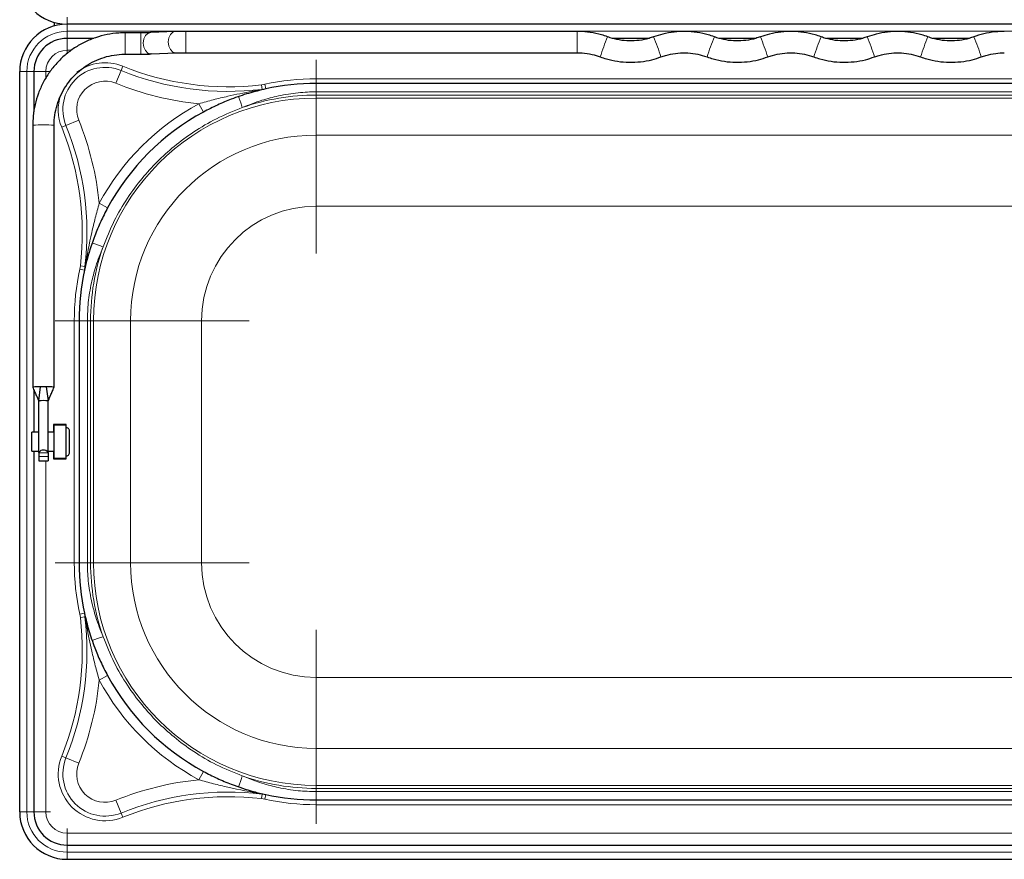
# Model space of a CAD drawing. Units: millimetres. Extents: x 0 to 210, y 0 to 297.
# Drawn here: x 52 to 62, y 168 to 177 of the extents above; entities that cross this region are included whole.
import ezdxf

# ---------------------------------------------------------------- set-up
doc = ezdxf.new("R2010")
doc.units = ezdxf.units.MM
doc.linetypes.add('SLD-Durchgehend', pattern=[0])

msp = doc.modelspace()

# ---------------------------------------------------------------- linework, layer by layer
at = {"color": 7, "linetype": 'SLD-Durchgehend', "lineweight": 25}
for p, q in [((52.33, 176.814), (52.33, 176.7754)), ((67.7175, 176.7947), (52.4675, 176.7947)), ((53.2432, 176.7037), (53.08, 176.7037)), ((53.6068, 176.7162), (53.3447, 176.7054)), ((57.8425, 176.7181), (53.7175, 176.7181)), ((52.7501, 176.6451), (52.4675, 176.6451)), ((58.5975, 176.6451), (58.2177, 176.6451)), ((59.7225, 176.6451), (59.3427, 176.6451)), ((60.8475, 176.6451), (60.4677, 176.6451)), ((61.9725, 176.6451), (61.5927, 176.6451)), ((53.3539, 176.4806), (53.3493, 176.4806)), ((53.3539, 176.4806), (53.6161, 176.4913)), ((53.7175, 176.4931), (53.7175, 176.4932)), ((53.7175, 176.4931), (57.8425, 176.4931)), ((53.08, 176.4787), (53.2432, 176.4787)), ((58.725, 176.45), (58.725, 176.4501)), ((59.21, 176.45), (59.21, 176.4501)), ((59.85, 176.45), (59.85, 176.4501)), ((60.335, 176.45), (60.335, 176.4501)), ((60.975, 176.45), (60.975, 176.4501)), ((61.46, 176.45), (61.46, 176.4501)), ((62.1, 176.45), (62.1, 176.4501)), ((51.9675, 168.4947), (51.9675, 176.2947)), ((52.1172, 176.2947), (52.1172, 175.8706)), ((52.1175, 176.2947), (52.1178, 176.2947)), ((65.0925, 176.1697), (55.0925, 176.1697)), ((52.105, 175.7294), (52.105, 172.9692)), ((52.33, 172.9692), (52.33, 175.7294)), ((52.5925, 173.6697), (52.5925, 171.1197)), ((52.1675, 172.827), (52.1884, 172.9737)), ((52.2466, 172.9737), (52.2675, 172.827)), ((52.1172, 172.9404), (52.1172, 172.4947)), ((52.1675, 172.283), (52.1675, 172.827)), ((52.2675, 172.283), (52.2675, 172.827)), ((52.3225, 172.5747), (52.3225, 172.4947)), ((52.4575, 172.5747), (52.3225, 172.5747)), ((52.3275, 172.5697), (52.3275, 172.5747)), ((52.4525, 172.5697), (52.3275, 172.5697)), ((52.3275, 172.5697), (52.3275, 172.2197)), ((52.4525, 172.5747), (52.4525, 172.5697)), ((52.4525, 172.5697), (52.4525, 172.2197)), ((52.4575, 172.5447), (52.4575, 172.5747)), ((52.1675, 172.4947), (52.095, 172.4947)), ((52.095, 172.2947), (52.095, 172.4947)), ((52.3275, 172.4947), (52.2675, 172.4947)), ((52.4925, 172.2822), (52.4925, 172.5073)), ((52.095, 172.2947), (52.1675, 172.2947)), ((52.1172, 172.2947), (52.1172, 168.4947)), ((52.1675, 172.283), (52.1675, 172.2774)), ((52.1675, 172.2774), (52.1675, 172.2383)), ((52.1675, 172.2383), (52.1675, 172.1946)), ((52.2675, 172.2947), (52.3275, 172.2947)), ((52.2675, 172.283), (52.2675, 172.2774)), ((52.2675, 172.2774), (52.2675, 172.2383)), ((52.2675, 172.2383), (52.2675, 172.1946)), ((52.3225, 172.2947), (52.3225, 172.2147)), ((52.4575, 172.2147), (52.4575, 172.2447)), ((52.1675, 172.1946), (52.2675, 172.1946)), ((52.3225, 172.2147), (52.4575, 172.2147)), ((52.4525, 172.2197), (52.3275, 172.2197)), ((52.3275, 172.2147), (52.3275, 172.2197)), ((52.4525, 172.2197), (52.4525, 172.2147)), ((55.0925, 168.6197), (65.0925, 168.6197)), ((52.4675, 168.1444), (67.7175, 168.1444)), ((52.4675, 167.9947), (67.7175, 167.9947))]:
    msp.add_line(p, q, dxfattribs=at)
at = {"color": 8, "linetype": 'SLD-Durchgehend', "lineweight": 18}
for p, q in [((52.4675, 176.7947), (52.4675, 176.8699)), ((52.4675, 176.7947), (52.4675, 176.7195)), ((52.4675, 176.7195), (52.4675, 176.6451)), ((67.7175, 176.7195), (52.4675, 176.7195)), ((53.08, 176.4787), (53.08, 176.7037)), ((53.2432, 176.4787), (53.2432, 176.7036)), ((53.7175, 176.4932), (53.7175, 176.7181)), ((57.8425, 176.4931), (57.8425, 176.7181)), ((52.4675, 176.6451), (52.4675, 176.5201)), ((52.4675, 176.5201), (52.4675, 176.4857)), ((52.5133, 176.5201), (52.4675, 176.5201)), ((55.0925, 176.4197), (55.0925, 176.2197)), ((51.9675, 176.2947), (52.0427, 176.2947)), ((52.0427, 168.4947), (52.0427, 176.2947)), ((52.2422, 176.2239), (52.2422, 176.2947)), ((52.2422, 176.2947), (52.2925, 176.2947)), ((53.0351, 176.3072), (52.9804, 176.1727)), ((53.0533, 176.3521), (53.0351, 176.3072)), ((55.0925, 176.2197), (65.0925, 176.2197)), ((55.0925, 176.2197), (55.0925, 176.1697)), ((54.5154, 176.1555), (54.5495, 176.1612)), ((54.5154, 176.1555), (54.5211, 176.1074)), ((54.5495, 176.1612), (54.5602, 176.1124)), ((65.0925, 176.0818), (55.0925, 176.0818)), ((55.0925, 176.0818), (55.0925, 176.0477)), ((65.0925, 176.0477), (55.0925, 176.0477)), ((55.0925, 176.0477), (55.0925, 176.0158)), ((65.0925, 176.0158), (55.0925, 176.0158)), ((55.0925, 176.0158), (55.0925, 175.6256)), ((53.8552, 175.9564), (53.9028, 175.8685)), ((52.455, 175.7272), (52.5896, 175.7818)), ((52.4102, 175.7089), (52.455, 175.7272)), ((65.0925, 175.6256), (55.0925, 175.6256)), ((55.0925, 175.6256), (55.0925, 174.8779)), ((52.8058, 174.907), (52.8937, 174.8594)), ((65.0925, 174.8779), (55.0925, 174.8779)), ((55.0925, 174.8779), (55.0925, 174.3779)), ((52.601, 174.2127), (52.6067, 174.2468)), ((52.601, 174.2127), (52.6498, 174.202)), ((52.6067, 174.2468), (52.6548, 174.2411)), ((52.6548, 174.2411), (52.6498, 174.202)), ((52.3425, 173.6697), (52.5425, 173.6697)), ((52.5425, 171.1197), (52.5425, 173.6697)), ((52.6804, 173.6697), (52.6804, 171.1197)), ((52.6804, 173.6697), (52.7145, 173.6697)), ((52.7145, 171.1197), (52.7145, 173.6697)), ((52.7464, 171.1197), (52.7464, 173.6697)), ((52.7464, 173.6697), (53.1366, 173.6697)), ((53.1366, 171.1197), (53.1366, 173.6697)), ((53.8843, 171.1197), (53.8843, 173.6697)), ((53.8843, 173.6697), (54.3843, 173.6697)), ((52.2675, 172.2774), (52.1675, 172.2774)), ((52.2675, 172.2383), (52.1675, 172.2383)), ((52.2422, 168.4947), (52.2422, 172.1946)), ((52.3425, 171.1197), (52.5425, 171.1197)), ((52.5425, 171.1197), (52.5925, 171.1197)), ((52.6804, 171.1197), (52.7145, 171.1197)), ((52.7145, 171.1197), (52.7464, 171.1197)), ((52.7464, 171.1197), (53.1366, 171.1197)), ((53.1366, 171.1197), (53.8843, 171.1197)), ((53.8843, 171.1197), (54.3843, 171.1197)), ((52.6498, 170.5874), (52.601, 170.5767)), ((52.6067, 170.5426), (52.601, 170.5767)), ((52.6548, 170.5483), (52.6067, 170.5426)), ((55.0925, 169.9115), (55.0925, 170.4115)), ((52.8937, 169.93), (52.8058, 169.8824)), ((55.0925, 169.1638), (55.0925, 169.9115)), ((55.0925, 169.9115), (65.0925, 169.9115)), ((55.0925, 168.7736), (55.0925, 169.1638)), ((55.0925, 169.1638), (65.0925, 169.1638)), ((52.455, 169.0623), (52.4102, 169.0805)), ((52.5896, 169.0076), (52.455, 169.0623)), ((53.9028, 168.9209), (53.8552, 168.833)), ((55.0925, 168.7417), (55.0925, 168.7736)), ((55.0925, 168.7736), (65.0925, 168.7736)), ((55.0925, 168.7417), (65.0925, 168.7417)), ((55.0925, 168.7076), (55.0925, 168.7417)), ((55.0925, 168.7076), (65.0925, 168.7076)), ((52.9804, 168.6168), (53.0351, 168.4822)), ((54.5211, 168.682), (54.5154, 168.6339)), ((54.5495, 168.6282), (54.5154, 168.6339)), ((54.5211, 168.682), (54.5602, 168.677)), ((54.5602, 168.677), (54.5495, 168.6282)), ((55.0925, 168.6197), (55.0925, 168.5697)), ((51.9675, 168.4947), (52.0427, 168.4947)), ((52.0427, 168.4947), (52.1172, 168.4947)), ((52.1172, 168.4947), (52.2422, 168.4947)), ((52.2422, 168.4947), (52.2925, 168.4947)), ((55.0925, 168.3697), (55.0925, 168.5697)), ((65.0925, 168.5697), (55.0925, 168.5697)), ((53.0351, 168.4822), (53.0533, 168.4374)), ((52.4675, 168.2694), (52.4675, 168.3197)), ((52.4675, 168.2694), (67.7175, 168.2694)), ((52.4675, 168.1444), (52.4675, 168.2694)), ((52.4675, 168.0699), (52.4675, 168.1444)), ((52.4675, 168.0699), (67.7175, 168.0699)), ((52.4675, 167.9947), (52.4675, 168.0699))]:
    msp.add_line(p, q, dxfattribs=at)
at = {"color": 8, "linetype": 'SLD-Durchgehend', "lineweight": 18, "flags": 128}
for points in [[(53.3493, 176.4806), (53.3189, 176.4904), (53.2931, 176.5158), (53.2758, 176.553), (53.2698, 176.5962), (53.2758, 176.639), (53.2931, 176.6748), (53.3189, 176.6981), (53.3447, 176.7054)], [(53.6162, 176.4914), (53.6114, 176.4913), (53.581, 176.5012), (53.5552, 176.5266), (53.538, 176.5638), (53.5319, 176.607), (53.538, 176.6498), (53.5552, 176.6855), (53.581, 176.7089), (53.6069, 176.7162)]]:
    msp.add_lwpolyline(points, dxfattribs=at)
at = {"color": 7, "linetype": 'SLD-Durchgehend', "lineweight": 25, "flags": 128}
for points in [[(52.1884, 172.9737), (52.155, 172.9731), (52.1283, 172.972), (52.111, 172.9707), (52.105, 172.9692), (52.105, 172.9691)], [(52.33, 172.9691), (52.33, 172.9692), (52.324, 172.9707), (52.3068, 172.972), (52.28, 172.9731), (52.2466, 172.9737)]]:
    msp.add_lwpolyline(points, dxfattribs=at)
at = {"color": 7, "linetype": 'SLD-Durchgehend', "lineweight": 25}
for centre, radius, start, end in [((52.4675, 177.2947), 0.5, 180, 270), ((52.4675, 176.2947), 0.5, 90, 180), ((52.4675, 176.2947), 0.3504, 90, 180), ((55.0925, 173.6697), 2.5, 90, 102.29434), ((55.0925, 173.6697), 2.5, 118.41661, 151.58339), ((55.0925, 173.6697), 2.5, 167.70566, 180), ((52.2175, 170.588), 2.2396, 88.72072, 91.27928), ((52.455, 172.5073), 0.0375, 0, 93.75675), ((52.455, 172.2822), 0.0375, 266.24325, 0), ((55.0925, 171.1197), 2.5, 180, 192.29434), ((55.0925, 171.1197), 2.5, 208.41661, 241.58339), ((55.0925, 171.1197), 2.5, 257.70566, 270), ((52.4675, 168.4947), 0.5, 180, 270), ((52.4675, 168.4947), 0.3504, 180, 270)]:
    msp.add_arc(centre, radius, start, end, dxfattribs=at)
at = {"color": 8, "linetype": 'SLD-Durchgehend', "lineweight": 18}
for centre, radius, start, end in [((52.4675, 176.2947), 0.4248, 90, 180), ((60.7242, 175.6016), 2.7722, 157.52847, 162.18003), ((55.6264, 175.4322), 3.2615, 18.1855, 22.13742), ((62.3089, 175.4321), 3.2618, 157.86282, 161.81438), ((56.7514, 175.4322), 3.2615, 18.1855, 22.13742), ((63.4339, 175.4321), 3.2618, 157.86282, 161.81438), ((57.8764, 175.4322), 3.2615, 18.1855, 22.13742), ((64.5589, 175.4321), 3.2618, 157.86282, 161.81438), ((59.0014, 175.4322), 3.2615, 18.1855, 22.13742), ((52.4675, 176.2947), 0.2254, 90, 180), ((52.8675, 175.8947), 0.4936, 67.89342, 127.04637), ((52.8675, 175.8947), 0.4452, 67.89342, 202.10658), ((54.1659, 179.0911), 3.0048, 247.89342, 276.79071), ((54.1659, 179.0911), 2.9564, 247.89342, 276.79071), ((52.8675, 175.8947), 0.3, 67.89342, 202.10658), ((54.1659, 179.0911), 3.15, 247.89342, 264.34077), ((55.0925, 173.6697), 2.55, 90, 102.29434), ((52.8675, 175.8947), 0.4936, 162.14895, 202.10658), ((55.0925, 173.6697), 2.3461, 90, 180), ((55.0925, 173.6697), 2.378, 90, 109.13055), ((55.0925, 173.6697), 2.6, 118.41661, 151.58339), ((49.6711, 174.5964), 3.15, 5.65923, 22.10658), ((52.2175, 174.6315), 1.1037, 84.14955, 95.85045), ((49.6711, 174.5964), 2.9564, 353.20929, 22.10658), ((49.6711, 174.5964), 3.0048, 353.20929, 22.10658), ((55.0925, 173.6697), 1.9559, 90, 180), ((55.0925, 173.6697), 1.2082, 90, 180), ((55.0925, 173.6697), 2.378, 160.86945, 180), ((55.0925, 173.6697), 2.55, 167.70566, 180), ((55.0925, 171.1197), 2.55, 180, 192.29434), ((55.0925, 171.1197), 2.378, 180, 199.13055), ((55.0925, 171.1197), 2.3461, 180, 270), ((55.0925, 171.1197), 1.9559, 180, 270), ((55.0925, 171.1197), 1.2082, 180, 270), ((49.6711, 170.1931), 2.9564, 337.89342, 6.79071), ((49.6711, 170.1931), 3.0048, 337.89342, 6.79071), ((49.6711, 170.1931), 3.15, 337.89342, 354.34077), ((55.0925, 171.1197), 2.6, 208.41661, 241.58339), ((52.8675, 168.8947), 0.4936, 157.89342, 292.10658), ((52.8675, 168.8947), 0.4452, 157.89342, 292.10658), ((52.8675, 168.8947), 0.3, 157.89342, 292.10658), ((54.1659, 165.6983), 3.15, 95.65923, 112.10658), ((55.0925, 171.1197), 2.378, 250.86945, 270), ((54.1659, 165.6983), 3.0048, 83.20929, 112.10658), ((54.1659, 165.6983), 2.9564, 83.20929, 112.10658), ((55.0925, 171.1197), 2.55, 257.70566, 270), ((52.4675, 168.4947), 0.4248, 180, 270), ((52.4675, 168.4947), 0.2254, 180, 270)]:
    msp.add_arc(centre, radius, start, end, dxfattribs=at)
at = {"color": 7, "linetype": 'SLD-Durchgehend', "lineweight": 25}
msp.add_ellipse((52.2175, 172.1296), major_axis=(0, 0.1772), ratio=0.5644161, start_param=5.7595865, end_param=6.8067841, dxfattribs=at)
for points, knots in [([(53.08, 176.7037), (53.0569, 176.7032), (52.9925, 176.7018), (52.8874, 176.687), (52.7672, 176.655), (52.6521, 176.6077), (52.5439, 176.5463), (52.4444, 176.4716), (52.3552, 176.3849), (52.2777, 176.2876), (52.2133, 176.1813), (52.1628, 176.0676), (52.1274, 175.9484), (52.1081, 175.8349), (52.1059, 175.7615), (52.105, 175.7294)], [0, 0, 0, 0, 0.04524259, 0.126289, 0.20737309, 0.28845692, 0.3695401, 0.45062235, 0.53170343, 0.61278319, 0.69386158, 0.77493859, 0.85601436, 0.93708905, 1, 1, 1, 1]), ([(53.3447, 176.7054), (53.3389, 176.7052), (53.3223, 176.7045), (53.2877, 176.7038), (53.2579, 176.7037), (53.2432, 176.7037)], [0, 0, 0, 0, 0.2135317, 0.6130105, 1, 1, 1, 1]), ([(53.7175, 176.7181), (53.7089, 176.718), (53.6835, 176.718), (53.6439, 176.7174), (53.6188, 176.7166), (53.6068, 176.7162)], [0, 0, 0, 0, 0.2138774, 0.6263067, 1, 1, 1, 1]), ([(58.1625, 176.6612), (58.1411, 176.6685), (58.0816, 176.6889), (57.9822, 176.7098), (57.8961, 176.7176), (57.8502, 176.718), (57.8425, 176.7181)], [0, 0, 0, 0, 0.2075952, 0.5783004, 0.9297708, 1, 1, 1, 1]), ([(59.2875, 176.6612), (59.2661, 176.6685), (59.2066, 176.6889), (59.1051, 176.7103), (58.9841, 176.7206), (58.8629, 176.7146), (58.7497, 176.6951), (58.6795, 176.6718), (58.6475, 176.6612)], [0, 0, 0, 0, 0.103807, 0.2891764, 0.4746375, 0.6601004, 0.8455642, 1, 1, 1, 1]), ([(60.4125, 176.6612), (60.3911, 176.6685), (60.3316, 176.6889), (60.2301, 176.7103), (60.1091, 176.7206), (59.9879, 176.7146), (59.8747, 176.6951), (59.8045, 176.6718), (59.7725, 176.6612)], [0, 0, 0, 0, 0.103807, 0.2891764, 0.4746375, 0.6601004, 0.8455642, 1, 1, 1, 1]), ([(61.5375, 176.6612), (61.5161, 176.6685), (61.4566, 176.6889), (61.3551, 176.7103), (61.2341, 176.7206), (61.1129, 176.7146), (60.9997, 176.6951), (60.9295, 176.6718), (60.8975, 176.6612)], [0, 0, 0, 0, 0.103807, 0.2891764, 0.4746375, 0.6601004, 0.8455642, 1, 1, 1, 1]), ([(62.3425, 176.7181), (62.3199, 176.7176), (62.257, 176.7162), (62.1565, 176.7016), (62.0729, 176.6793), (62.0297, 176.6638), (62.0225, 176.6612)], [0, 0, 0, 0, 0.207593, 0.5783062, 0.9297724, 1, 1, 1, 1]), ([(58.6475, 176.6612), (58.6313, 176.6557), (58.5819, 176.6388), (58.4958, 176.6215), (58.3902, 176.6156), (58.2868, 176.6257), (58.2111, 176.6441), (58.1711, 176.6582), (58.1625, 176.6612)], [0, 0, 0, 0, 0.1038233, 0.316705, 0.5297353, 0.7427632, 0.9446878, 1, 1, 1, 1]), ([(59.7725, 176.6612), (59.7563, 176.6557), (59.7069, 176.6388), (59.6208, 176.6215), (59.5152, 176.6156), (59.4118, 176.6257), (59.3361, 176.6441), (59.2961, 176.6582), (59.2875, 176.6612)], [0, 0, 0, 0, 0.1038233, 0.316705, 0.5297353, 0.7427632, 0.9446878, 1, 1, 1, 1]), ([(60.8975, 176.6612), (60.8813, 176.6557), (60.8319, 176.6388), (60.7458, 176.6215), (60.6402, 176.6156), (60.5368, 176.6257), (60.4611, 176.6441), (60.4211, 176.6582), (60.4125, 176.6612)], [0, 0, 0, 0, 0.1038233, 0.316705, 0.5297353, 0.7427632, 0.9446878, 1, 1, 1, 1]), ([(62.0225, 176.6612), (62.0063, 176.6557), (61.9569, 176.6388), (61.8708, 176.6215), (61.7652, 176.6156), (61.6618, 176.6257), (61.5861, 176.6441), (61.5461, 176.6582), (61.5375, 176.6612)], [0, 0, 0, 0, 0.1038233, 0.316705, 0.5297353, 0.7427632, 0.9446878, 1, 1, 1, 1]), ([(53.2432, 176.4787), (53.2519, 176.4787), (53.2773, 176.4787), (53.3169, 176.4793), (53.342, 176.4801), (53.3539, 176.4806)], [0, 0, 0, 0, 0.2138774, 0.6263067, 1, 1, 1, 1]), ([(53.6161, 176.4913), (53.6219, 176.4916), (53.6385, 176.4922), (53.6731, 176.4929), (53.7029, 176.493), (53.7175, 176.4931)], [0, 0, 0, 0, 0.2135317, 0.6130105, 1, 1, 1, 1]), ([(57.8425, 176.4931), (57.8596, 176.4927), (57.9118, 176.4915), (57.994, 176.4794), (58.0562, 176.4593), (58.085, 176.45)], [0, 0, 0, 0, 0.2076289, 0.6333389, 1, 1, 1, 1]), ([(58.725, 176.45), (58.7412, 176.4555), (58.7906, 176.4724), (58.8767, 176.4897), (58.9823, 176.4956), (59.0857, 176.4855), (59.1614, 176.4671), (59.2014, 176.453), (59.21, 176.45)], [0, 0, 0, 0, 0.1038233, 0.316705, 0.5297353, 0.7427632, 0.9446878, 1, 1, 1, 1]), ([(59.85, 176.45), (59.8662, 176.4555), (59.9156, 176.4724), (60.0017, 176.4897), (60.1073, 176.4956), (60.2107, 176.4855), (60.2864, 176.4671), (60.3264, 176.453), (60.335, 176.45)], [0, 0, 0, 0, 0.1038233, 0.316705, 0.5297353, 0.7427632, 0.9446878, 1, 1, 1, 1]), ([(60.975, 176.45), (60.9912, 176.4555), (61.0406, 176.4724), (61.1267, 176.4897), (61.2323, 176.4956), (61.3357, 176.4855), (61.4114, 176.4671), (61.4514, 176.453), (61.46, 176.45)], [0, 0, 0, 0, 0.1038233, 0.316705, 0.5297353, 0.7427632, 0.9446878, 1, 1, 1, 1]), ([(62.1, 176.45), (62.1162, 176.4555), (62.1656, 176.4724), (62.2469, 176.4894), (62.3123, 176.4919), (62.3425, 176.4931)], [0, 0, 0, 0, 0.2076267, 0.6333492, 1, 1, 1, 1]), ([(52.33, 175.7294), (52.3304, 175.7471), (52.3316, 175.8011), (52.345, 175.8907), (52.376, 175.9953), (52.4219, 176.0943), (52.4817, 176.1856), (52.5541, 176.2673), (52.6376, 176.3377), (52.7303, 176.3952), (52.8305, 176.4388), (52.9359, 176.4673), (53.02, 176.4778), (53.0682, 176.4785), (53.08, 176.4787)], [0, 0, 0, 0, 0.0452511, 0.1376556, 0.2301215, 0.3225865, 0.4150498, 0.5075106, 0.5999687, 0.6924237, 0.7848759, 0.8773254, 0.9697729, 1, 1, 1, 1]), ([(58.085, 176.45), (58.1064, 176.4427), (58.166, 176.4223), (58.2674, 176.4009), (58.3884, 176.3906), (58.5096, 176.3966), (58.6228, 176.4161), (58.6931, 176.4394), (58.725, 176.45)], [0, 0, 0, 0, 0.103807, 0.2891764, 0.4746375, 0.6601004, 0.8455642, 1, 1, 1, 1]), ([(59.21, 176.45), (59.2314, 176.4427), (59.291, 176.4223), (59.3924, 176.4009), (59.5134, 176.3906), (59.6346, 176.3966), (59.7478, 176.4161), (59.8181, 176.4394), (59.85, 176.45)], [0, 0, 0, 0, 0.103807, 0.2891764, 0.4746375, 0.6601004, 0.8455642, 1, 1, 1, 1]), ([(60.335, 176.45), (60.3564, 176.4427), (60.416, 176.4223), (60.5174, 176.4009), (60.6384, 176.3906), (60.7596, 176.3966), (60.8728, 176.4161), (60.9431, 176.4394), (60.975, 176.45)], [0, 0, 0, 0, 0.10380702, 0.28917643, 0.47463747, 0.66010042, 0.84556425, 1, 1, 1, 1]), ([(61.46, 176.45), (61.4814, 176.4427), (61.541, 176.4223), (61.6424, 176.4009), (61.7634, 176.3906), (61.8846, 176.3966), (61.9978, 176.4161), (62.0681, 176.4394), (62.1, 176.45)], [0, 0, 0, 0, 0.103807, 0.2891764, 0.4746375, 0.6601004, 0.8455642, 1, 1, 1, 1]), ([(54.5602, 176.1124), (54.4999, 176.0979), (54.379, 176.0689), (54.2097, 176.0106), (54.05, 175.9445), (53.9522, 175.894), (53.9028, 175.8685)], [0, 0, 0, 0, 0.2747283, 0.5515761, 0.7733615, 1, 1, 1, 1]), ([(52.8937, 174.8594), (52.8688, 174.8112), (52.8183, 174.7134), (52.7448, 174.5363), (52.6882, 174.3658), (52.6599, 174.2449), (52.6498, 174.202)], [0, 0, 0, 0, 0.22106133, 0.44846543, 0.80469597, 1, 1, 1, 1]), ([(52.105, 172.9691), (52.1114, 172.9539), (52.1241, 172.9233), (52.1432, 172.8814), (52.1617, 172.8431), (52.1655, 172.8243), (52.1675, 172.8142)], [0, 0, 0, 0, 0.2299896, 0.4610845, 0.7101739, 1, 1, 1, 1]), ([(52.2466, 172.9737), (52.2373, 172.9738), (52.223, 172.9739), (52.2033, 172.9738), (52.1934, 172.9737), (52.1884, 172.9737)], [0, 0, 0, 0, 0.4821101, 0.7386722, 1, 1, 1, 1]), ([(52.2675, 172.8142), (52.2696, 172.8243), (52.2734, 172.8429), (52.292, 172.8812), (52.311, 172.9234), (52.3237, 172.9539), (52.33, 172.9691)], [0, 0, 0, 0, 0.29392889, 0.5434526, 0.7723577, 1, 1, 1, 1]), ([(52.6498, 170.5874), (52.6643, 170.5271), (52.6933, 170.4062), (52.7517, 170.2369), (52.8177, 170.0772), (52.8682, 169.9794), (52.8937, 169.93)], [0, 0, 0, 0, 0.2747283, 0.5515761, 0.7733615, 1, 1, 1, 1]), ([(53.9028, 168.9209), (53.951, 168.896), (54.0488, 168.8455), (54.226, 168.772), (54.3964, 168.7154), (54.5174, 168.6871), (54.5602, 168.677)], [0, 0, 0, 0, 0.2210613, 0.4484654, 0.804696, 1, 1, 1, 1])]:
    msp.add_open_spline(points, degree=3, knots=knots, dxfattribs=at)
at = {"color": 8, "linetype": 'SLD-Durchgehend', "lineweight": 18}
for points in [[(52.0427, 176.2947), (52.0479, 176.2947), (52.0582, 176.2947), (52.0729, 176.2947), (52.0864, 176.2947), (52.0981, 176.2947), (52.1074, 176.2947), (52.114, 176.2947), (52.1178, 176.2947), (52.1176, 176.2947), (52.1175, 176.2947)], [(52.5425, 173.6697), (52.5491, 173.6697), (52.5622, 173.6697), (52.5787, 173.6697), (52.5903, 173.6697), (52.5918, 173.6697), (52.5925, 173.6697)], [(52.6804, 173.6697), (52.6673, 173.6697), (52.6411, 173.6697), (52.6138, 173.6697), (52.5958, 173.6697), (52.5936, 173.6697), (52.5925, 173.6697)], [(52.7145, 173.6697), (52.7229, 173.6697), (52.7397, 173.6697), (52.7442, 173.6697), (52.7464, 173.6697)], [(53.1366, 173.6697), (53.1428, 173.6697), (53.1551, 173.6697), (53.2059, 173.6697), (53.2783, 173.6697), (53.3723, 173.6697), (53.4839, 173.6697), (53.6094, 173.6697), (53.7444, 173.6697), (53.8377, 173.6697), (53.8843, 173.6697)], [(52.6804, 171.1197), (52.6673, 171.1197), (52.6411, 171.1197), (52.6138, 171.1197), (52.5958, 171.1197), (52.5936, 171.1197), (52.5925, 171.1197)], [(55.0925, 168.6197), (55.0925, 168.6208), (55.0925, 168.623), (55.0925, 168.641), (55.0925, 168.6683), (55.0925, 168.6945), (55.0925, 168.7076)]]:
    msp.add_open_spline(points, degree=3, dxfattribs=at)
for points, knots in [([(52.1178, 176.2947), (52.1177, 176.2947), (52.1176, 176.2947), (52.1235, 176.2947), (52.1343, 176.2947), (52.1499, 176.2947), (52.1693, 176.2947), (52.1918, 176.2947), (52.2164, 176.2947), (52.2336, 176.2947), (52.2422, 176.2947)], [0, 0, 0, 0, 0.0832091, 0.2141792, 0.3451494, 0.4761195, 0.6070896, 0.7380597, 0.8690299, 1, 1, 1, 1]), ([(55.0925, 176.0818), (55.0925, 176.0948), (55.0925, 176.1211), (55.0925, 176.1485), (55.0925, 176.1664), (55.0925, 176.1686), (55.0925, 176.1697)], [0, 0, 0, 0, 0.2475749, 0.5, 0.7524251, 1, 1, 1, 1]), ([(53.8552, 175.9564), (53.906, 175.9707), (54.0082, 175.9994), (54.1954, 176.0433), (54.3664, 176.0786), (54.486, 176.1009), (54.5211, 176.1074)], [0, 0, 0, 0, 0.228275, 0.4588417, 0.8409597, 1, 1, 1, 1]), ([(55.0925, 176.0818), (55.0613, 176.0814), (54.9973, 176.0804), (54.8992, 176.0723), (54.7972, 176.0588), (54.6694, 176.0346), (54.5055, 175.992), (54.3814, 175.9432), (54.3133, 175.9164)], [0, 0, 0, 0, 0.116738, 0.2392191, 0.3674051, 0.5012441, 0.7259033, 1, 1, 1, 1]), ([(54.5602, 176.1124), (54.5538, 176.1111), (54.5409, 176.1086), (54.5277, 176.1078), (54.5211, 176.1074)], [0, 0, 0, 0, 0.4982379, 1, 1, 1, 1]), ([(54.3133, 175.9164), (54.3073, 175.9334), (54.2954, 175.9678), (54.2829, 176.0038), (54.2748, 176.0274), (54.2738, 176.0302), (54.2733, 176.0317)], [0, 0, 0, 0, 0.2475747, 0.5, 0.7524253, 1, 1, 1, 1]), ([(54.3131, 175.9163), (54.2212, 175.8793), (54.0435, 175.8076), (53.8039, 175.6662), (53.5959, 175.5131), (53.4142, 175.348), (53.2491, 175.1664), (53.096, 174.9583), (52.9546, 174.7187), (52.8829, 174.541), (52.8459, 174.4491)], [0, 0, 0, 0, 0.1386319, 0.2681237, 0.3885578, 0.5, 0.6114402, 0.7318736, 0.861366, 1, 1, 1, 1]), ([(52.6548, 174.2411), (52.6777, 174.3607), (52.7103, 174.531), (52.7627, 174.7536), (52.7914, 174.8557), (52.8058, 174.907)], [0, 0, 0, 0, 0.5411303, 0.7697649, 1, 1, 1, 1]), ([(52.8458, 174.4489), (52.8314, 174.4135), (52.8037, 174.3458), (52.7703, 174.2463), (52.744, 174.1549), (52.7138, 174.0284), (52.6866, 173.8678), (52.6824, 173.7337), (52.6804, 173.6697)], [0, 0, 0, 0, 0.1432169, 0.2741886, 0.3927913, 0.4989206, 0.7608527, 1, 1, 1, 1]), ([(52.8458, 174.4489), (52.8288, 174.4549), (52.7944, 174.4668), (52.7584, 174.4793), (52.7349, 174.4875), (52.732, 174.4885), (52.7306, 174.4889)], [0, 0, 0, 0, 0.2475765, 0.500002, 0.7524264, 1, 1, 1, 1]), ([(52.6804, 171.1197), (52.6809, 171.0885), (52.6818, 171.0245), (52.6899, 170.9264), (52.7034, 170.8244), (52.7276, 170.6966), (52.7703, 170.5327), (52.819, 170.4086), (52.8458, 170.3405)], [0, 0, 0, 0, 0.116738, 0.2392191, 0.3674051, 0.5012441, 0.7259033, 1, 1, 1, 1]), ([(52.6498, 170.5874), (52.6511, 170.581), (52.6536, 170.5681), (52.6544, 170.5549), (52.6548, 170.5483)], [0, 0, 0, 0, 0.4982379, 1, 1, 1, 1]), ([(52.8058, 169.8824), (52.7915, 169.9332), (52.7628, 170.0354), (52.7189, 170.2226), (52.6836, 170.3936), (52.6614, 170.5132), (52.6548, 170.5483)], [0, 0, 0, 0, 0.228275, 0.4588417, 0.8409597, 1, 1, 1, 1]), ([(52.7306, 170.3005), (52.732, 170.301), (52.7349, 170.302), (52.7584, 170.3101), (52.7944, 170.3226), (52.8288, 170.3346), (52.8458, 170.3405)], [0, 0, 0, 0, 0.2475736, 0.499998, 0.7524235, 1, 1, 1, 1]), ([(52.8459, 170.3403), (52.8829, 170.2484), (52.9546, 170.0707), (53.096, 169.8311), (53.2491, 169.6231), (53.4142, 169.4414), (53.5959, 169.2763), (53.8039, 169.1232), (54.0435, 168.9818), (54.2212, 168.9101), (54.3131, 168.8731)], [0, 0, 0, 0, 0.13863191, 0.26812367, 0.38855776, 0.5, 0.61144018, 0.73187359, 0.86136603, 1, 1, 1, 1]), ([(54.5211, 168.682), (54.4015, 168.7049), (54.2313, 168.7375), (54.0086, 168.7899), (53.9065, 168.8186), (53.8552, 168.833)], [0, 0, 0, 0, 0.5411303, 0.7697649, 1, 1, 1, 1]), ([(54.2733, 168.7578), (54.2738, 168.7592), (54.2748, 168.7621), (54.2829, 168.7856), (54.2954, 168.8216), (54.3073, 168.856), (54.3133, 168.873)], [0, 0, 0, 0, 0.2475747, 0.5, 0.7524253, 1, 1, 1, 1]), ([(54.3133, 168.873), (54.3487, 168.8586), (54.4164, 168.8309), (54.516, 168.7975), (54.6073, 168.7712), (54.7338, 168.741), (54.8944, 168.7138), (55.0285, 168.7096), (55.0925, 168.7076)], [0, 0, 0, 0, 0.1432169, 0.2741886, 0.3927913, 0.4989206, 0.7608527, 1, 1, 1, 1])]:
    msp.add_open_spline(points, degree=3, knots=knots, dxfattribs=at)

doc.saveas('drawing.dxf')
